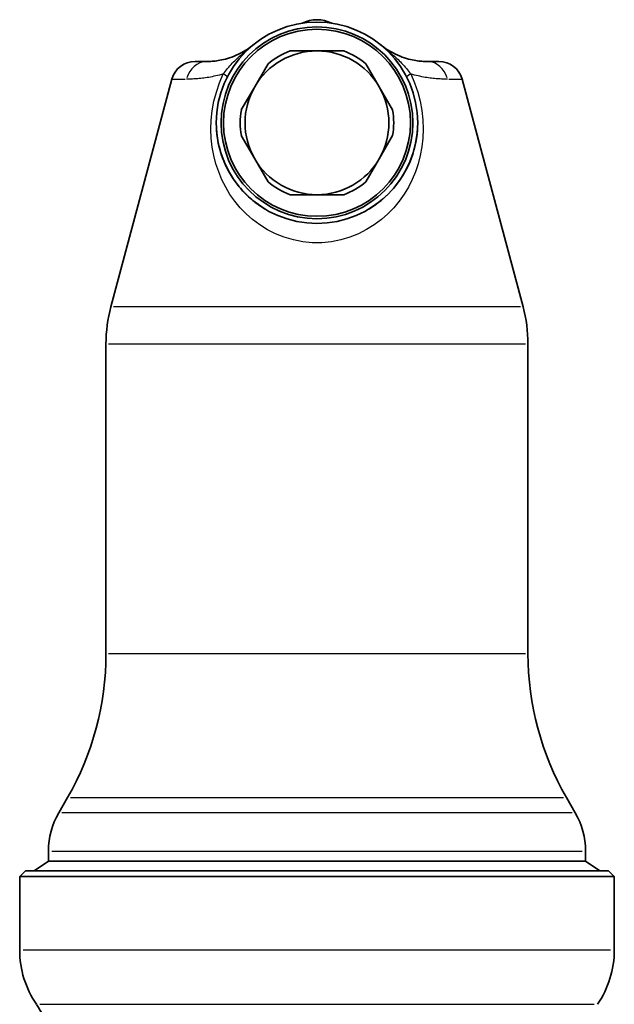
# Model space of a CAD drawing. Extents: x 59 to 331, y 69 to 542.
# Drawn here: x 269 to 331, y 439 to 542 of the extents above; entities that cross this region are included whole.
import ezdxf

# ---------------------------------------------------------------- set-up
doc = ezdxf.new("R2010")
doc.units = 0
doc.header["$LTSCALE"] = 2
doc.layers.add('Sichtbar (ISO)', color=7, linetype='Continuous', lineweight=35)
doc.layers.add('Sichtbar schmal (ISO)', color=7, linetype='Continuous', lineweight=25)

msp = doc.modelspace()

# ---------------------------------------------------------------- linework, layer by layer
at = {"layer": 'Sichtbar (ISO)'}
for p, q in [((300, 538.52), (297.22, 538.52)), ((302.79, 538.52), (300, 538.52)), ((287.29, 537.42), (288.57, 537.42)), ((293.51, 534.77), (294.9, 537.18)), ((305.11, 537.18), (306.5, 534.77)), ((311.44, 537.42), (312.72, 537.42)), ((284.87, 535.57), (278.51, 511.83)), ((315.13, 535.57), (321.49, 511.83)), ((293.51, 534.77), (292.11, 532.36)), ((307.89, 532.36), (306.5, 534.77)), ((289.61, 529.51), (289.61, 529.51)), ((289.69, 529.02), (289.69, 529.02)), ((292.11, 529.68), (293.51, 527.27)), ((306.5, 527.27), (307.89, 529.68)), ((310.31, 529.02), (310.31, 529.02)), ((310.39, 529.51), (310.39, 529.51)), ((293.51, 527.27), (294.9, 524.86)), ((306.5, 527.27), (305.11, 524.86)), ((300, 523.52), (297.22, 523.52)), ((300, 523.52), (302.79, 523.52)), ((278, 475.65), (278, 507.95)), ((322, 475.65), (322, 507.95)), ((273.98, 460.65), (273.07, 459.08)), ((326.02, 460.65), (326.93, 459.08)), ((272, 454.02), (272, 455.08)), ((328, 454.02), (328, 455.08)), ((272, 454.02), (270.5, 453.02)), ((328, 454.02), (272, 454.02)), ((328, 454.02), (329.5, 453.02)), ((269.6, 453.02), (269, 452.42)), ((269.6, 453.02), (330.4, 453.02)), ((330.4, 453.02), (331, 452.42)), ((269, 452.42), (331, 452.42)), ((269, 452.42), (269, 444.75)), ((331, 452.42), (331, 444.75))]:
    msp.add_line(p, q, dxfattribs=at)
at = {"layer": 'Sichtbar (ISO)', "flags": 128}
for points in [[(288.57, 537.42), (288.68, 537.42), (288.8, 537.43), (288.93, 537.43), (289.07, 537.44), (289.22, 537.45), (289.37, 537.46), (289.53, 537.48), (289.7, 537.51), (289.88, 537.54), (290.06, 537.57), (290.25, 537.62), (290.46, 537.66), (290.67, 537.72), (290.89, 537.79), (291.11, 537.87), (291.35, 537.96), (291.59, 538.06), (291.83, 538.17), (292.08, 538.3), (292.33, 538.44), (292.58, 538.59), (292.83, 538.75), (293.08, 538.93), (293.33, 539.13)], [(306.67, 539.13), (306.92, 538.93), (307.17, 538.75), (307.43, 538.59), (307.68, 538.44), (307.93, 538.3), (308.17, 538.17), (308.42, 538.06), (308.66, 537.96), (308.89, 537.87), (309.12, 537.79), (309.34, 537.72), (309.55, 537.66), (309.75, 537.62), (309.94, 537.57), (310.13, 537.54), (310.31, 537.51), (310.47, 537.48), (310.63, 537.46), (310.79, 537.45), (310.93, 537.44), (311.07, 537.43), (311.2, 537.43), (311.32, 537.42), (311.44, 537.42)], [(289.53, 530.26), (289.57, 529.82), (289.63, 529.39), (289.7, 528.97), (289.79, 528.55), (289.9, 528.15), (290.02, 527.75), (290.16, 527.36), (290.31, 526.98), (290.47, 526.61), (290.65, 526.24), (290.84, 525.88), (291.05, 525.53), (291.27, 525.19), (291.5, 524.86), (291.75, 524.53), (292.01, 524.21), (292.28, 523.9), (292.57, 523.6), (292.87, 523.31), (293.19, 523.03), (293.52, 522.76), (293.86, 522.5), (294.22, 522.26), (294.6, 522.02)], [(305.42, 522.03), (305.79, 522.26), (306.15, 522.51), (306.5, 522.77), (306.83, 523.04), (307.14, 523.32), (307.44, 523.61), (307.73, 523.91), (308, 524.22), (308.26, 524.54), (308.51, 524.87), (308.74, 525.2), (308.96, 525.54), (309.16, 525.89), (309.36, 526.25), (309.53, 526.61), (309.7, 526.99), (309.85, 527.37), (309.99, 527.76), (310.11, 528.15), (310.21, 528.56), (310.3, 528.97), (310.38, 529.39), (310.43, 529.82), (310.47, 530.26)]]:
    msp.add_lwpolyline(points, dxfattribs=at)
at = {"layer": 'Sichtbar (ISO)'}
for radius in [10.5, 10, 9.75]:
    msp.add_circle((300, 531.02), radius, dxfattribs=at)
for centre, radius, start, end in [((300, 538.27), 3.5, 63.5496, 116.4504), ((300, 531.02), 7.5, 90, 150), ((300, 531.02), 8, 110.3641, 129.6359), ((300, 531.02), 7.5, 30, 90), ((300, 531.02), 8, 50.3641, 69.6359), ((287.29, 534.92), 2.5, 90, 165), ((312.72, 534.92), 2.5, 15, 90), ((300, 531.02), 7.5, 150, 210), ((300, 531.02), 7.5, 330, 30), ((300, 531.02), 8, 170.3641, 189.6359), ((300, 531.02), 8, 350.3641, 9.6359), ((300, 531.02), 7.5, 210, 270), ((300, 531.02), 7.5, 270, 330), ((300, 531.02), 8, 230.3641, 249.6359), ((300, 531.02), 8, 290.3641, 309.6359), ((293, 507.95), 15, 165, 180), ((307, 507.95), 15, 0, 15), ((248, 475.65), 30, 330, 0), ((352, 475.65), 30, 180, 210), ((280, 455.08), 8, 150, 180), ((320, 455.08), 8, 0, 30), ((279, 444.75), 10, 180, 214.4115), ((321, 444.75), 10, 325.5885, 0), ((262.5, 433.44), 10, 0, 34.4115)]:
    msp.add_arc(centre, radius, start, end, dxfattribs=at)
at = {"layer": 'Sichtbar schmal (ISO)'}
for p, q in [((284.88, 535.57), (286.25, 535.57)), ((313.76, 535.57), (315.13, 535.57)), ((321.23, 511.83), (278.78, 511.83)), ((321.73, 507.95), (278.27, 507.95)), ((321.73, 475.65), (278.27, 475.65)), ((274.3, 460.65), (325.7, 460.65)), ((326.6, 459.08), (273.41, 459.08)), ((272.35, 455.08), (327.66, 455.08)), ((330.62, 444.75), (269.38, 444.75)), ((271.11, 439.1), (328.89, 439.1))]:
    msp.add_line(p, q, dxfattribs=at)
at = {"layer": 'Sichtbar schmal (ISO)', "flags": 128}
for points in [[(290.23, 536.11), (290.34, 536.26), (290.45, 536.4), (290.56, 536.54), (290.68, 536.68), (290.8, 536.82), (290.92, 536.96), (291.04, 537.1), (291.17, 537.24), (291.3, 537.37), (291.43, 537.49), (291.56, 537.62), (291.68, 537.74), (291.81, 537.85), (291.93, 537.96), (292.05, 538.07), (292.16, 538.16), (292.26, 538.25), (292.39, 538.36), (292.61, 538.54), (292.78, 538.68), (292.92, 538.8), (293.06, 538.91), (293.17, 539), (293.33, 539.13)], [(306.67, 539.13), (306.83, 539), (306.95, 538.91), (307.08, 538.8), (307.22, 538.68), (307.39, 538.54), (307.62, 538.36), (307.74, 538.25), (307.84, 538.16), (307.96, 538.07), (308.07, 537.96), (308.2, 537.85), (308.32, 537.74), (308.45, 537.62), (308.58, 537.49), (308.7, 537.37), (308.83, 537.24), (308.96, 537.1), (309.08, 536.96), (309.21, 536.82), (309.33, 536.68), (309.44, 536.54), (309.56, 536.4), (309.66, 536.26), (309.77, 536.11)], [(290.23, 536.11), (290.03, 536.05), (289.84, 536), (289.64, 535.95), (289.45, 535.91), (289.26, 535.87), (289.08, 535.83), (288.9, 535.79), (288.72, 535.76), (288.55, 535.73), (288.38, 535.71), (288.21, 535.68), (288.05, 535.66), (287.89, 535.65), (287.73, 535.63), (287.58, 535.62), (287.43, 535.61), (287.29, 535.6), (287.15, 535.59), (287.01, 535.58), (286.88, 535.58), (286.75, 535.57), (286.63, 535.57), (286.51, 535.57), (286.39, 535.57)], [(309.77, 536.11), (310.17, 535.18), (310.5, 534.23), (310.75, 533.26), (310.93, 532.29), (311.03, 531.32), (311.06, 530.36), (311.03, 529.42), (310.93, 528.5), (310.76, 527.61), (310.54, 526.74), (310.26, 525.91), (309.92, 525.1), (309.53, 524.32), (309.08, 523.57), (308.58, 522.85), (308.02, 522.17), (307.4, 521.53), (306.72, 520.93), (305.98, 520.38), (305.18, 519.88), (304.33, 519.45), (303.43, 519.09), (302.49, 518.81), (301.52, 518.62), (300.52, 518.52), (299.51, 518.52), (298.51, 518.62), (297.54, 518.81), (296.59, 519.09), (295.69, 519.44), (294.83, 519.87), (294.03, 520.37), (293.29, 520.92), (292.61, 521.52), (291.99, 522.16), (291.43, 522.85), (290.93, 523.56), (290.48, 524.31), (290.09, 525.09), (289.75, 525.9), (289.47, 526.74), (289.24, 527.6), (289.08, 528.49), (288.98, 529.41), (288.94, 530.35), (288.97, 531.31), (289.08, 532.28), (289.25, 533.26), (289.51, 534.22), (289.83, 535.18), (290.23, 536.11)], [(313.61, 535.57), (313.5, 535.57), (313.38, 535.57), (313.25, 535.57), (313.12, 535.58), (312.99, 535.58), (312.85, 535.59), (312.71, 535.6), (312.57, 535.61), (312.42, 535.62), (312.27, 535.63), (312.11, 535.65), (311.95, 535.66), (311.79, 535.68), (311.63, 535.71), (311.45, 535.73), (311.28, 535.76), (311.1, 535.79), (310.92, 535.83), (310.74, 535.87), (310.55, 535.91), (310.36, 535.95), (310.17, 536), (309.97, 536.05), (309.77, 536.11)]]:
    msp.add_lwpolyline(points, dxfattribs=at)
at = {"layer": 'Sichtbar schmal (ISO)'}
for centre, major_axis, ratio, start_param, end_param in [((288.57, 534.92), (0, 2.5), 0.899573, 0.06545, 1.243547), ((311.44, 534.92), (0, 2.5), 0.899573, 5.039638, 6.217735), ((289.22, 536.52), (1.43, -0.73), 0.075984, 0.041245, 0.783657), ((310.78, 536.52), (-1.43, -0.73), 0.075984, 5.499528, 6.24194)]:
    msp.add_ellipse(centre, major_axis=major_axis, ratio=ratio, start_param=start_param, end_param=end_param, dxfattribs=at)

doc.saveas('drawing.dxf')
